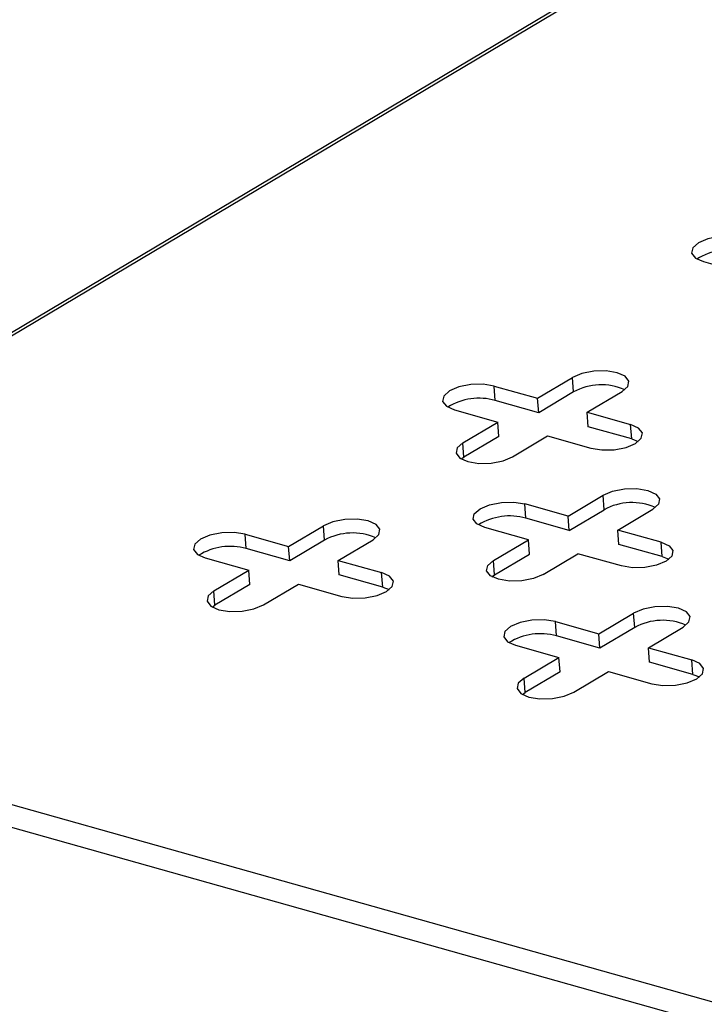
# Model space of a CAD drawing. Units: millimetres. Extents: x 5 to 589, y 5 to 415.
# Drawn here: x 418 to 435, y 173 to 198 of the extents above; entities that cross this region are included whole.
import ezdxf

# ---------------------------------------------------------------- set-up
doc = ezdxf.new("R2010")
doc.units = ezdxf.units.MM

msp = doc.modelspace()

# ---------------------------------------------------------------- linework, layer by layer
at = {"color": 7, "linetype": 'Continuous', "lineweight": 25}
for p, q in [((478.5357, 226.2768), (404.0865, 182.005)), ((478.7128, 226.2939), (404.2636, 182.0221)), ((435.0211, 191.8607), (436.1102, 191.5542)), ((430.8638, 188.4344), (431.7382, 188.9544)), ((431.7655, 188.5934), (431.7382, 188.9544)), ((429.7747, 188.7409), (430.8638, 188.4344)), ((429.802, 188.38), (429.7747, 188.7409)), ((431.7655, 188.5934), (430.8911, 188.0735)), ((432.1086, 188.0841), (432.983, 188.604)), ((430.8911, 188.0735), (429.802, 188.38)), ((430.8911, 188.0735), (430.8638, 188.4344)), ((428.7753, 188.1467), (429.8645, 187.8401)), ((432.1086, 188.0841), (433.1977, 187.7775)), ((432.1359, 187.7232), (432.1086, 188.0841)), ((428.9901, 187.3202), (429.8645, 187.8401)), ((429.8918, 187.4792), (429.8645, 187.8401)), ((433.2251, 187.4166), (432.1359, 187.7232)), ((433.2251, 187.4166), (433.1977, 187.7775)), ((429.8918, 187.4792), (429.0174, 186.9592)), ((430.2349, 186.9698), (431.1093, 187.4898)), ((431.1093, 187.4898), (432.1984, 187.1833)), ((433.2251, 187.4166), (433.3875, 187.3511)), ((429.0174, 186.9592), (428.9901, 187.3202)), ((428.9504, 186.9134), (429.0174, 186.9592)), ((431.6308, 185.4826), (432.5052, 186.0026)), ((432.5325, 185.6417), (432.5052, 186.0026)), ((431.6308, 185.4826), (430.5417, 185.7891)), ((430.569, 185.4282), (430.5417, 185.7891)), ((431.6581, 185.1217), (432.5325, 185.6417)), ((432.8756, 185.1323), (433.75, 185.6523)), ((431.6581, 185.1217), (430.569, 185.4282)), ((431.6581, 185.1217), (431.6308, 185.4826)), ((424.6181, 184.7203), (425.4925, 185.2403)), ((425.5198, 184.8794), (425.4925, 185.2403)), ((430.6315, 184.8884), (429.5423, 185.1949)), ((423.5289, 185.0268), (424.6181, 184.7203)), ((423.5562, 184.6659), (423.5289, 185.0268)), ((425.8628, 184.37), (426.7372, 184.89)), ((433.9647, 184.8258), (432.8756, 185.1323)), ((432.9029, 184.7714), (432.8756, 185.1323)), ((424.6454, 184.3594), (423.5562, 184.6659)), ((424.6454, 184.3594), (424.6181, 184.7203)), ((425.5198, 184.8794), (424.6454, 184.3594)), ((429.7571, 184.3684), (430.6315, 184.8884)), ((430.6588, 184.5274), (430.6315, 184.8884)), ((433.9921, 184.4649), (432.9029, 184.7714)), ((433.9921, 184.4649), (433.9647, 184.8258)), ((422.5296, 184.4326), (423.6188, 184.1261)), ((429.7844, 184.0075), (430.6588, 184.5274)), ((431.0018, 184.0181), (431.8763, 184.538)), ((432.9654, 184.2315), (431.8763, 184.538)), ((433.9921, 184.4649), (434.1545, 184.3994)), ((425.8628, 184.37), (426.952, 184.0635)), ((425.8902, 184.0091), (425.8628, 184.37)), ((429.7844, 184.0075), (429.7571, 184.3684)), ((422.7444, 183.6061), (423.6188, 184.1261)), ((423.6461, 183.7651), (423.6188, 184.1261)), ((426.9793, 183.7026), (425.8902, 184.0091)), ((426.9793, 183.7026), (426.952, 184.0635)), ((429.7174, 183.9616), (429.7844, 184.0075)), ((423.6461, 183.7651), (422.7717, 183.2452)), ((423.9891, 183.2558), (424.8635, 183.7757)), ((424.8635, 183.7757), (425.9527, 183.4692)), ((426.9793, 183.7026), (427.1418, 183.637)), ((422.7717, 183.2452), (422.7444, 183.6061)), ((422.7046, 183.1993), (422.7717, 183.2452)), ((432.3978, 182.5308), (433.2722, 183.0508)), ((433.2995, 182.6899), (433.2722, 183.0508)), ((431.3086, 182.8374), (432.3978, 182.5308)), ((431.336, 182.4765), (431.3086, 182.8374)), ((433.2995, 182.6899), (432.4251, 182.1699)), ((433.6426, 182.1805), (434.517, 182.7005)), ((432.4251, 182.1699), (431.336, 182.4765)), ((432.4251, 182.1699), (432.3978, 182.5308)), ((430.3093, 182.2431), (431.3985, 181.9366)), ((433.6426, 182.1805), (434.7317, 181.874)), ((433.6699, 181.8196), (433.6426, 182.1805)), ((404.2636, 182.0221), (496.998, 155.9237)), ((430.5241, 181.4166), (431.3985, 181.9366)), ((431.4258, 181.5757), (431.3985, 181.9366)), ((434.7591, 181.5131), (433.6699, 181.8196)), ((434.7591, 181.5131), (434.7317, 181.874)), ((496.7755, 155.4142), (404.0411, 181.5126)), ((431.4258, 181.5757), (430.5514, 181.0557)), ((431.7688, 181.0663), (432.6432, 181.5863)), ((432.6432, 181.5863), (433.7324, 181.2797)), ((434.7591, 181.5131), (434.9215, 181.4476)), ((430.5514, 181.0557), (430.5241, 181.4166)), ((430.4844, 181.0098), (430.5514, 181.0557))]:
    msp.add_line(p, q, dxfattribs=at)
at = {"color": 7, "linetype": 'Continuous', "lineweight": 25, "flags": 128}
for points in [[(436.0204, 192.455), (435.7442, 192.4994), (435.434, 192.4918), (435.1369, 192.4334), (434.8984, 192.333), (434.7545, 192.206), (434.7273, 192.0716), (434.8209, 191.9504), (435.0211, 191.8607)], [(432.983, 188.604), (433.1268, 188.7311), (433.154, 188.8654), (433.0604, 188.9867), (432.8603, 189.0763), (432.584, 189.1207), (432.2738, 189.1132), (431.9768, 189.0547), (431.7382, 188.9544)], [(429.7747, 188.7409), (429.4984, 188.7853), (429.1882, 188.7777), (428.8912, 188.7193), (428.6526, 188.6189), (428.5088, 188.4919), (428.4816, 188.3575), (428.5752, 188.2363), (428.7753, 188.1467)], [(432.1984, 187.1833), (432.4746, 187.1389), (432.7849, 187.1465), (433.0819, 187.2049), (433.3205, 187.3053), (433.4643, 187.4323), (433.4915, 187.5667), (433.3979, 187.6879), (433.1977, 187.7775)], [(428.9901, 187.3202), (428.8463, 187.1931), (428.8191, 187.0588), (428.9127, 186.9375), (429.1128, 186.8479), (429.389, 186.8035), (429.6993, 186.811), (429.9963, 186.8695), (430.2349, 186.9698)], [(432.5052, 186.0026), (432.7438, 186.103), (433.0408, 186.1614), (433.351, 186.169), (433.6273, 186.1246), (433.8274, 186.0349), (433.921, 185.9137), (433.8938, 185.7793), (433.75, 185.6523)], [(429.5423, 185.1949), (429.3422, 185.2845), (429.2486, 185.4058), (429.2758, 185.5401), (429.4196, 185.6672), (429.6582, 185.7675), (429.9552, 185.826), (430.2654, 185.8336), (430.5417, 185.7891)], [(426.7372, 184.89), (426.8811, 185.017), (426.9083, 185.1514), (426.8147, 185.2726), (426.6145, 185.3622), (426.3383, 185.4067), (426.0281, 185.3991), (425.7311, 185.3407), (425.4925, 185.2403)], [(423.5289, 185.0268), (423.2527, 185.0712), (422.9425, 185.0637), (422.6455, 185.0052), (422.4069, 184.9049), (422.263, 184.7778), (422.2359, 184.6435), (422.3295, 184.5222), (422.5296, 184.4326)], [(433.9647, 184.8258), (434.1649, 184.7361), (434.2585, 184.6149), (434.2313, 184.4805), (434.0874, 184.3535), (433.8489, 184.2531), (433.5518, 184.1947), (433.2416, 184.1871), (432.9654, 184.2315)], [(431.0018, 184.0181), (430.7633, 183.9177), (430.4662, 183.8593), (430.156, 183.8517), (429.8798, 183.8961), (429.6797, 183.9858), (429.5861, 184.107), (429.6133, 184.2414), (429.7571, 184.3684)], [(425.9527, 183.4692), (426.2289, 183.4248), (426.5391, 183.4324), (426.8361, 183.4908), (427.0747, 183.5912), (427.2186, 183.7182), (427.2457, 183.8526), (427.1521, 183.9738), (426.952, 184.0635)], [(422.7444, 183.6061), (422.6005, 183.479), (422.5733, 183.3447), (422.6669, 183.2234), (422.8671, 183.1338), (423.1433, 183.0894), (423.4535, 183.097), (423.7505, 183.1554), (423.9891, 183.2558)], [(434.517, 182.7005), (434.6608, 182.8275), (434.688, 182.9619), (434.5944, 183.0831), (434.3942, 183.1728), (434.118, 183.2172), (433.8078, 183.2096), (433.5108, 183.1512), (433.2722, 183.0508)], [(431.3086, 182.8374), (431.0324, 182.8818), (430.7222, 182.8742), (430.4252, 182.8158), (430.1866, 182.7154), (430.0428, 182.5884), (430.0156, 182.454), (430.1092, 182.3328), (430.3093, 182.2431)], [(433.7324, 181.2797), (434.0086, 181.2353), (434.3188, 181.2429), (434.6159, 181.3013), (434.8544, 181.4017), (434.9983, 181.5288), (435.0255, 181.6631), (434.9319, 181.7844), (434.7317, 181.874)], [(430.5241, 181.4166), (430.3803, 181.2896), (430.3531, 181.1552), (430.4467, 181.034), (430.6468, 180.9443), (430.923, 180.8999), (431.2332, 180.9075), (431.5303, 180.9659), (431.7688, 181.0663)]]:
    msp.add_lwpolyline(points, dxfattribs=at)
at = {"color": 7, "linetype": 'Continuous', "lineweight": 25}
for centre, radius, start, end in [((435.6419, 190.6731), 1.4778, 74.06165, 122.00606), ((432.4653, 187.3123), 1.4598, 66.38887, 118.64499), ((429.3962, 186.959), 1.4778, 74.06165, 122.00606), ((433.2323, 184.3606), 1.4598, 66.38887, 118.64499), ((430.1632, 184.0072), 1.4778, 74.06165, 122.00606), ((426.2196, 183.5982), 1.4598, 66.38887, 118.64499), ((423.1504, 183.2449), 1.4778, 74.06165, 122.00606), ((433.9993, 181.4088), 1.4598, 66.38887, 118.64499), ((430.9302, 181.0554), 1.4778, 74.06165, 122.00606)]:
    msp.add_arc(centre, radius, start, end, dxfattribs=at)

doc.saveas('drawing.dxf')
